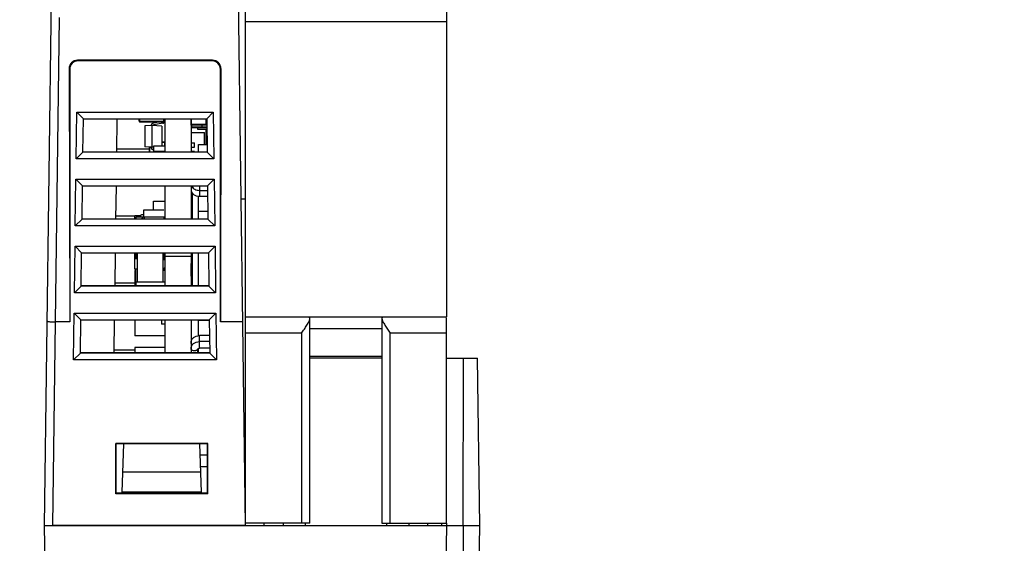
# Model space of a CAD drawing. Units: inches. Extents: x 0 to 17, y 0 to 11.
# Drawn here: x 2.8 to 5.1, y 1.7 to 3 of the extents above; entities that cross this region are included whole.
import ezdxf

# ---------------------------------------------------------------- set-up
doc = ezdxf.new("R2010")
doc.units = ezdxf.units.IN
doc.header["$LTSCALE"] = 0.935
doc.header["$MEASUREMENT"] = 0
doc.layers.get('0').update_dxf_attribs({"linetype": 'CONTINUOUS'})
for name, color, linetype in [('02___PRT_ALL_AXES', 7, 'CONTINUOUS'), ('ECAD_CN_94260308', 7, 'CONTINUOUS'), ('ECAD_CP_0603_PRI', 7, 'CONTINUOUS'), ('ECAD_CP_0603_SEC', 7, 'CONTINUOUS'), ('ECAD_CP_0805_PRI', 7, 'CONTINUOUS'), ('ECAD_CP_0805_SEC', 7, 'CONTINUOUS'), ('ECAD_CP_1206_SEC', 7, 'CONTINUOUS'), ('ECAD_CP_94426140', 7, 'CONTINUOUS'), ('ECAD_DI_CASE403A_PRI', 7, 'CONTINUOUS'), ('ECAD_DI_SOD123_PRI', 7, 'CONTINUOUS'), ('ECAD_IC_PN-290084', 7, 'CONTINUOUS'), ('ECAD_IC_SO8_150_SEC', 7, 'CONTINUOUS'), ('ECAD_IND_DR127', 7, 'CONTINUOUS'), ('ECAD_IND_PN-330353', 7, 'CONTINUOUS'), ('ECAD_MECH_FID_C30', 7, 'CONTINUOUS'), ('ECAD_RS_0603_PRI', 7, 'CONTINUOUS'), ('ECAD_RS_0603_SEC', 7, 'CONTINUOUS'), ('ECAD_RS_0805_SEC', 7, 'CONTINUOUS'), ('ECAD_RS_1206_SEC', 7, 'CONTINUOUS'), ('ECAD_STD_SOT23_PO132_SEC', 7, 'CONTINUOUS'), ('ECAD_TF_PN-306512', 7, 'CONTINUOUS'), ('ECAD_TP_C35', 7, 'CONTINUOUS'), ('ECAD_VS_94336579', 7, 'CONTINUOUS'), ('FEATURE', 7, 'CONTINUOUS')]:
    doc.layers.add(name, color=color, linetype=linetype)
doc.styles.get("Standard").update_dxf_attribs({"font": 'txt', "width": 0.8})
doc.dimstyles.new('DIMSTYLE_1', dxfattribs={"dimtxt": 0.15625, "dimasz": 0.1875, "dimexe": 0.125, "dimexo": 0.0625, "dimgap": 0.078125, "dimtad": 0, "dimtih": 1, "dimtoh": 1, "dimzin": 0, "dimdsep": 46, "dimtxsty": 'STANDARD', "dimblk": '_FILLED', "dimblk1": '_FILLED', "dimblk2": '_FILLED', "dimcen": 0.09, "dimazin": 0, "dimtp": 0.05, "dimtm": 0.05, "dimtfac": 1, "dimtofl": 0, "dimtmove": 0, "dimatfit": 3, "dimldrblk": '_FILLED', "dimfxl": 1, "dimtolj": 1, "dimtzin": 0, "dimarcsym": 0})

# ---------------------------------------------------------------- blocks, each defined once
blk = doc.blocks.new('_FILLED')
at = {"color": 0, "linetype": 'BYBLOCK'}
blk.add_solid([(0, 0), (-1, 0.167), (-1, -0.167)], dxfattribs=at)
blk = doc.blocks.new('*D0')
at = {"color": 2, "linetype": 'CONTINUOUS'}
for p, q in [((2.8528, 4.0317), (1.7676, 4.0317)), ((1.8926, 4.0317), (1.8926, 2.85)), ((1.8926, 1.0671), (1.8926, 2.5375)), ((3.2173, 1.0671), (1.7676, 1.0671))]:
    blk.add_line(p, q, dxfattribs=at)
at = {"color": 2, "linetype": 'CONTINUOUS', "xscale": 0.1875, "yscale": 0.1875, "zscale": 0.1875}
for p, rotation in [((1.8926, 4.0317), 90), ((1.8926, 1.0671), 270)]:
    blk.add_blockref('_FILLED', p, dxfattribs=dict(at, rotation=rotation))
at = {"color": 2, "linetype": 'CONTINUOUS', "insert": (1.8926, 2.7719), "char_height": 0.15625, "width": 0.625, "attachment_point": 2, "line_spacing_factor": 0.9}
blk.add_mtext('75.30', dxfattribs=at)
blk = doc.blocks.new('*D1')
at = {"color": 2, "linetype": 'CONTINUOUS'}
for p, q in [((2.8664, 1.7251), (2.8664, 0.5506)), ((3.8901, 1.7251), (3.8901, 0.5506)), ((2.8664, 0.6756), (3.3783, 0.6756)), ((3.8901, 0.6756), (3.3783, 0.6756)), ((3.3783, 0.6756), (4.4204, 0.6756))]:
    blk.add_line(p, q, dxfattribs=at)
at = {"color": 2, "linetype": 'CONTINUOUS', "xscale": 0.1875, "yscale": 0.1875, "zscale": 0.1875, "rotation": 180}
blk.add_blockref('_FILLED', (2.8664, 0.6756), dxfattribs=at)
at = {"color": 2, "linetype": 'CONTINUOUS', "xscale": 0.1875, "yscale": 0.1875, "zscale": 0.1875}
blk.add_blockref('_FILLED', (3.8901, 0.6756), dxfattribs=at)
at = {"color": 2, "linetype": 'CONTINUOUS', "insert": (4.4985, 0.7538), "char_height": 0.15625, "width": 0.625, "attachment_point": 1, "line_spacing_factor": 0.9}
blk.add_mtext('26.00', dxfattribs=at)

msp = doc.modelspace()

# ---------------------------------------------------------------- linework, layer by layer
at = {"color": 7, "linetype": 'CONTINUOUS'}
for p, q in [((2.8664, 1.7876), (2.8956, 4.0122)), ((2.8924, 2.2663), (2.9018, 2.9827)), ((3.3389, 2.5553), (3.3288, 2.5553)), ((2.8861, 1.7876), (2.8924, 2.2663)), ((2.9255, 2.2663), (2.8924, 2.2663)), ((3.0486, 1.8663), (3.0526, 1.9798)), ((3.2354, 1.8663), (3.2315, 1.9798)), ((3.2338, 1.9127), (3.0503, 1.9127)), ((3.2354, 1.8663), (3.0486, 1.8663)), ((3.3389, 1.7876), (2.8861, 1.7876)), ((3.7995, 1.7927), (3.7995, 1.7876)), ((3.8113, 1.7927), (3.8113, 1.7876))]:
    msp.add_line(p, q, dxfattribs=at)
msp.add_open_spline([(2.8727, 2.2683), (2.8727, 2.2681), (2.8734, 2.2678), (2.8744, 2.2676), (2.8763, 2.2672), (2.8787, 2.267), (2.8816, 2.2667), (2.8863, 2.2664), (2.8899, 2.2663), (2.8924, 2.2663)], degree=3, knots=[0, 0, 0, 0, 0.025345, 0.083702, 0.176188, 0.299622, 0.449735, 0.621065, 1, 1, 1, 1], dxfattribs=at)
at = {"layer": '02___PRT_ALL_AXES', "color": 7, "linetype": 'CONTINUOUS'}
for p, q in [((3.1489, 2.743), (3.1489, 2.6668)), ((3.2109, 2.743), (3.2109, 2.6668)), ((3.1489, 2.5855), (3.1489, 2.5093)), ((3.2109, 2.5855), (3.2109, 2.5093)), ((3.1489, 2.4281), (3.1489, 2.3518)), ((3.1489, 2.4214), (3.2109, 2.4214)), ((3.2109, 2.4281), (3.2109, 2.3518)), ((3.1489, 2.2706), (3.1489, 2.1943)), ((3.2109, 2.2706), (3.2109, 2.1943))]:
    msp.add_line(p, q, dxfattribs=at)
at = {"layer": 'ECAD_CN_94260308', "color": 7, "linetype": 'CONTINUOUS'}
for p, q in [((3.3389, 1.7927), (3.3389, 2.278)), ((3.4904, 2.2744), (3.4897, 2.2769)), ((3.4904, 1.7927), (3.4904, 2.2744)), ((3.6605, 2.2769), (3.6598, 2.2744)), ((3.6598, 2.2744), (3.6598, 1.7927)), ((3.8113, 1.7927), (3.8113, 2.2761)), ((3.4707, 2.2403), (3.3389, 2.2403)), ((3.4707, 2.2403), (3.4707, 1.7927)), ((3.8113, 2.2403), (3.6795, 2.2403)), ((3.6795, 1.7927), (3.6795, 2.2403)), ((3.5593, 2.1852), (3.4904, 2.1852)), ((3.6598, 2.1813), (3.4904, 2.1813)), ((3.6598, 2.1852), (3.5908, 2.1852)), ((3.4904, 1.7927), (3.3389, 1.7927)), ((3.3822, 1.7927), (3.3822, 1.7876)), ((3.4275, 1.7927), (3.4275, 1.7876)), ((3.4795, 1.7927), (3.4795, 1.7876)), ((3.6598, 1.7927), (3.8113, 1.7927)), ((3.6707, 1.7927), (3.6707, 1.7876)), ((3.7227, 1.7927), (3.7227, 1.7876)), ((3.768, 1.7876), (3.768, 1.7927))]:
    msp.add_line(p, q, dxfattribs=at)
for centre, start_param, end_param in [((3.4858, 2.2403), -0.379645, -0.258224), ((3.6644, 2.2403), 0.258236, 0.379645)]:
    msp.add_ellipse(centre, major_axis=(0, 0.0394), ratio=0.267949, start_param=start_param, end_param=end_param, dxfattribs=at)
for points, knots in [([(3.4707, 2.2403), (3.4729, 2.2435), (3.4773, 2.2496), (3.4824, 2.2572), (3.486, 2.2631), (3.4882, 2.2672), (3.4898, 2.2709), (3.4904, 2.2733), (3.4904, 2.2744)], [0, 0, 0, 0, 0.290128, 0.567711, 0.69655, 0.81444, 0.917019, 1, 1, 1, 1]), ([(3.6598, 2.2744), (3.6598, 2.2733), (3.6604, 2.2709), (3.662, 2.2672), (3.6642, 2.2631), (3.6678, 2.2572), (3.6729, 2.2496), (3.6773, 2.2435), (3.6795, 2.2403)], [0, 0, 0, 0, 0.082981, 0.185564, 0.303446, 0.432278, 0.709859, 1, 1, 1, 1])]:
    msp.add_open_spline(points, degree=3, knots=knots, dxfattribs=at)
at = {"layer": 'ECAD_CP_0603_PRI', "color": 7, "linetype": 'CONTINUOUS'}
for p, q in [((3.2115, 2.7296), (3.2115, 2.743)), ((3.2457, 2.743), (3.2457, 2.7296)), ((3.2463, 2.743), (3.2463, 2.7302)), ((3.2463, 2.7308), (3.2115, 2.7308)), ((3.2457, 2.7296), (3.2115, 2.7296)), ((3.2115, 2.3744), (3.2115, 2.4041)), ((3.2131, 2.4034), (3.2115, 2.4034))]:
    msp.add_line(p, q, dxfattribs=at)
msp.add_arc((3.2457, 2.7302), 0.000591, 270, 360, dxfattribs=at)
at = {"layer": 'ECAD_CP_0603_SEC', "color": 7, "linetype": 'CONTINUOUS'}
for p, q in [((3.1419, 2.6902), (3.1483, 2.6902)), ((3.1419, 2.6891), (3.1483, 2.6891)), ((3.1483, 2.6902), (3.1483, 2.6796)), ((3.1134, 2.6668), (3.1134, 2.6774)), ((3.114, 2.6668), (3.114, 2.6774)), ((3.1483, 2.3905), (3.1483, 2.3871))]:
    msp.add_line(p, q, dxfattribs=at)
at = {"layer": 'ECAD_CP_0805_PRI', "color": 7, "linetype": 'CONTINUOUS'}
for p, q in [((3.2128, 2.411), (3.2128, 2.4035)), ((3.2131, 2.4055), (3.2128, 2.4055)), ((3.2131, 2.4035), (3.2128, 2.4035))]:
    msp.add_line(p, q, dxfattribs=at)
msp.add_arc((3.2128, 2.4055), 0.00197, 180, 270, dxfattribs=at)
at = {"layer": 'ECAD_CP_0805_SEC', "color": 7, "linetype": 'CONTINUOUS'}
for p, q in [((3.0889, 2.7383), (3.0889, 2.743)), ((3.0889, 2.7383), (3.1489, 2.7383)), ((3.0908, 2.7364), (3.0908, 2.743)), ((3.1469, 2.7364), (3.0908, 2.7364)), ((3.1469, 2.7364), (3.1469, 2.743))]:
    msp.add_line(p, q, dxfattribs=at)
for centre, start, end in [((3.0908, 2.7383), 180, 270), ((3.1469, 2.7383), 270, 292.1191), ((3.1469, 2.7383), 308.6614, 314.9317), ((3.1469, 2.7383), 323.4283, 329.9475)]:
    msp.add_arc(centre, 0.00197, start, end, dxfattribs=at)
at = {"layer": 'ECAD_CP_1206_SEC', "color": 7, "linetype": 'CONTINUOUS'}
for p, q in [((3.0789, 2.5093), (3.0789, 2.5165)), ((3.0789, 2.5165), (3.092, 2.5165)), ((3.0789, 2.3905), (3.0789, 2.4281)), ((3.0789, 2.4155), (3.0852, 2.4155)), ((3.0824, 2.4155), (3.0824, 2.4281)), ((3.1461, 2.4155), (3.1489, 2.4155)), ((3.0852, 2.3905), (3.0789, 2.3905)), ((3.0789, 2.3871), (3.0789, 2.3518)), ((3.08, 2.3871), (3.0789, 2.3871)), ((3.1489, 2.3905), (3.1455, 2.3905)), ((3.1489, 2.3871), (3.1455, 2.3871)), ((3.0789, 2.2706), (3.0789, 2.2337)), ((3.1489, 2.2337), (3.0789, 2.2337)), ((3.1489, 2.2065), (3.0789, 2.2065)), ((3.0789, 2.2065), (3.0789, 2.1943))]:
    msp.add_line(p, q, dxfattribs=at)
at = {"layer": 'ECAD_CP_94426140', "color": 7, "linetype": 'CONTINUOUS'}
for p, q in [((3.0819, 2.5093), (3.0819, 2.514)), ((3.0819, 2.514), (3.0989, 2.514)), ((3.0852, 2.361), (3.0852, 2.4281)), ((3.1455, 2.361), (3.1455, 2.4281)), ((3.0819, 2.3518), (3.0819, 2.361)), ((3.0819, 2.361), (3.1489, 2.361)), ((3.2496, 1.9526), (3.2324, 1.9526)), ((3.2496, 1.9256), (3.2334, 1.9256))]:
    msp.add_line(p, q, dxfattribs=at)
at = {"layer": 'ECAD_DI_CASE403A_PRI', "color": 7, "linetype": 'CONTINUOUS'}
for p, q in [((3.2131, 2.3923), (3.2131, 2.4281)), ((3.2134, 2.3923), (3.2131, 2.3923)), ((3.2134, 2.3702), (3.2109, 2.3702))]:
    msp.add_line(p, q, dxfattribs=at)
msp.add_arc((3.2207, 2.5283), 0.00984, 138.6548, 180, dxfattribs=at)
at = {"layer": 'ECAD_DI_SOD123_PRI', "color": 7, "linetype": 'CONTINUOUS'}
for p, q in [((3.2128, 2.7255), (3.2128, 2.7296)), ((3.2128, 2.7255), (3.2479, 2.7255)), ((3.2374, 2.7255), (3.2374, 2.7296)), ((3.2128, 2.5713), (3.2128, 2.562))]:
    msp.add_line(p, q, dxfattribs=at)
at = {"layer": 'ECAD_IC_PN-290084', "color": 7, "linetype": 'CONTINUOUS'}
for p, q in [((3.2109, 2.7119), (3.2424, 2.7119)), ((3.2119, 2.6869), (3.2119, 2.7119)), ((3.2424, 2.6835), (3.2424, 2.7119)), ((3.2109, 2.6962), (3.2119, 2.6962)), ((3.2187, 2.6869), (3.2109, 2.6869)), ((3.2119, 2.6873), (3.2189, 2.6873)), ((3.2187, 2.6778), (3.2187, 2.6869)), ((3.2189, 2.6775), (3.2189, 2.6873)), ((3.2109, 2.6778), (3.2187, 2.6778)), ((3.2187, 2.6672), (3.2109, 2.6672)), ((3.2119, 2.6672), (3.2119, 2.6778)), ((3.2119, 2.6775), (3.2189, 2.6775)), ((3.2119, 2.6676), (3.2189, 2.6676)), ((3.2187, 2.6668), (3.2187, 2.6672)), ((3.2189, 2.6668), (3.2189, 2.6676)), ((3.2119, 2.562), (3.2119, 2.5734)), ((3.2109, 2.5702), (3.2119, 2.5702))]:
    msp.add_line(p, q, dxfattribs=at)
at = {"layer": 'ECAD_IC_SO8_150_SEC', "color": 7, "linetype": 'CONTINUOUS'}
for p, q in [((3.08, 2.4281), (3.08, 2.4155)), ((3.08, 2.3905), (3.08, 2.3518)), ((3.1414, 2.2706), (3.1414, 2.2614)), ((3.1489, 2.2614), (3.1414, 2.2614))]:
    msp.add_line(p, q, dxfattribs=at)
at = {"layer": 'ECAD_IND_DR127', "color": 7, "linetype": 'CONTINUOUS'}
msp.add_line((3.2134, 2.562), (3.2109, 2.562), dxfattribs=at)
at = {"layer": 'ECAD_IND_DR127', "color": 6, "linetype": 'CONTINUOUS'}
msp.add_line((3.2111, 2.5619), (3.2134, 2.5619), dxfattribs=at)
at = {"layer": 'ECAD_IND_PN-330353', "color": 7, "linetype": 'CONTINUOUS'}
for p, q in [((3.2286, 2.6668), (3.2286, 2.6835)), ((3.2286, 2.6835), (3.2484, 2.6835)), ((3.2306, 2.5855), (3.2306, 2.562)), ((3.2306, 2.5759), (3.2498, 2.5759)), ((3.2286, 2.5093), (3.2286, 2.5622)), ((3.2306, 2.562), (3.25, 2.562)), ((3.2505, 2.526), (3.2286, 2.526)), ((3.2286, 2.3518), (3.2286, 2.4281)), ((3.2286, 2.2339), (3.2286, 2.2706)), ((3.2538, 2.2701), (3.2286, 2.2701)), ((3.2543, 2.2341), (3.2306, 2.2341)), ((3.2306, 2.2044), (3.2306, 2.2341)), ((3.2264, 2.2031), (3.2265, 2.2033)), ((3.2265, 2.2033), (3.2268, 2.2035)), ((3.2266, 2.1943), (3.2266, 2.2033)), ((3.2268, 2.2035), (3.2286, 2.2042)), ((3.2286, 2.2042), (3.2306, 2.2044)), ((3.2286, 2.1943), (3.2286, 2.2042)), ((3.2545, 2.2202), (3.2306, 2.2202)), ((3.2547, 2.2044), (3.2306, 2.2044))]:
    msp.add_line(p, q, dxfattribs=at)
for centre, start, end in [((3.2306, 2.6003), 269.5457, 269.9999), ((3.2306, 2.5864), 269.427, 269.9999), ((3.2306, 2.2097), 90.0001, 90.573), ((3.2306, 2.1958), 90.0001, 90.573)]:
    msp.add_arc(centre, 0.0244, start, end, dxfattribs=at)
for points, knots in [([(3.2145, 2.5829), (3.214, 2.5826), (3.213, 2.5821), (3.2118, 2.581), (3.211, 2.5796), (3.2109, 2.5787), (3.2109, 2.5782)], [0, 0, 0, 0, 0.280646, 0.53853, 0.775915, 1, 1, 1, 1]), ([(3.2109, 2.5782), (3.2109, 2.5771), (3.2112, 2.5748), (3.2124, 2.5716), (3.2143, 2.5688), (3.2177, 2.5655), (3.2231, 2.5628), (3.2279, 2.562), (3.2303, 2.562)], [0, 0, 0, 0, 0.120931, 0.242016, 0.363881, 0.487128, 0.739299, 1, 1, 1, 1]), ([(3.2126, 2.5855), (3.2134, 2.584), (3.2155, 2.5812), (3.2198, 2.5782), (3.2249, 2.5763), (3.2285, 2.5759), (3.2304, 2.5759)], [0, 0, 0, 0, 0.241051, 0.487459, 0.741052, 1, 1, 1, 1]), ([(3.2109, 2.2179), (3.2109, 2.219), (3.2112, 2.2212), (3.2124, 2.2244), (3.2143, 2.2273), (3.2177, 2.2305), (3.2231, 2.2333), (3.2279, 2.2341), (3.2303, 2.2341)], [0, 0, 0, 0, 0.120931, 0.242016, 0.363881, 0.487128, 0.739299, 1, 1, 1, 1]), ([(3.2109, 2.2039), (3.2109, 2.2051), (3.2112, 2.2073), (3.2124, 2.2105), (3.2143, 2.2134), (3.2177, 2.2166), (3.2231, 2.2194), (3.2279, 2.2201), (3.2303, 2.2202)], [0, 0, 0, 0, 0.120931, 0.242016, 0.363881, 0.487128, 0.739299, 1, 1, 1, 1]), ([(3.2145, 2.2132), (3.214, 2.2134), (3.213, 2.214), (3.2118, 2.2151), (3.211, 2.2164), (3.2109, 2.2174), (3.2109, 2.2179)], [0, 0, 0, 0, 0.280646, 0.53853, 0.775915, 1, 1, 1, 1]), ([(3.2265, 2.2031), (3.2264, 2.2024), (3.2256, 2.201), (3.2236, 2.1994), (3.2211, 2.1985), (3.2182, 2.1983), (3.2154, 2.1988), (3.213, 2.2), (3.2113, 2.2017), (3.2109, 2.2032), (3.2109, 2.2039)], [0, 0, 0, 0, 0.10736, 0.228898, 0.364843, 0.508466, 0.650139, 0.780935, 0.896373, 1, 1, 1, 1])]:
    msp.add_open_spline(points, degree=3, knots=knots, dxfattribs=at)
at = {"layer": 'ECAD_MECH_FID_C30', "color": 7, "linetype": 'CONTINUOUS'}
for p in [(3.2109, 2.411), (3.2129, 2.4281)]:
    msp.add_line(p, (3.2129, 2.411), dxfattribs=at)
at = {"layer": 'ECAD_RS_0603_PRI', "color": 7, "linetype": 'CONTINUOUS'}
for p, q in [((3.2109, 2.3939), (3.2115, 2.3939)), ((3.2134, 2.3744), (3.2109, 2.3744))]:
    msp.add_line(p, q, dxfattribs=at)
at = {"layer": 'ECAD_RS_0603_SEC', "color": 7, "linetype": 'CONTINUOUS'}
for p, q in [((3.1229, 2.6796), (3.1229, 2.6677)), ((3.1489, 2.6796), (3.1229, 2.6796)), ((3.1229, 2.6677), (3.1489, 2.6677)), ((3.1255, 2.6677), (3.1255, 2.6668)), ((3.1463, 2.6677), (3.1463, 2.6668)), ((3.1229, 2.5296), (3.1229, 2.5507)), ((3.1229, 2.5507), (3.1489, 2.5507))]:
    msp.add_line(p, q, dxfattribs=at)
at = {"layer": 'ECAD_RS_0805_SEC', "color": 7, "linetype": 'CONTINUOUS'}
for p, q in [((3.0989, 2.5277), (3.0989, 2.5139)), ((3.1469, 2.5296), (3.1008, 2.5296)), ((3.0957, 2.5093), (3.0957, 2.5107)), ((3.0989, 2.5139), (3.1489, 2.5139)), ((3.1004, 2.5093), (3.1004, 2.5139)), ((3.1008, 2.5139), (3.1008, 2.5093)), ((3.1469, 2.5139), (3.1469, 2.5093))]:
    msp.add_line(p, q, dxfattribs=at)
for centre, radius in [((3.1008, 2.5277), 0.00197), ((3.0989, 2.5107), 0.00315)]:
    msp.add_arc(centre, radius, 90, 180, dxfattribs=at)
at = {"layer": 'ECAD_RS_1206_SEC', "color": 7, "linetype": 'CONTINUOUS'}
for p, q in [((3.092, 2.5165), (3.092, 2.514)), ((3.0989, 2.5185), (3.094, 2.5185)), ((3.1489, 2.4122), (3.1455, 2.4122)), ((3.1461, 2.4281), (3.1461, 2.4122)), ((3.1455, 2.3925), (3.1469, 2.3925))]:
    msp.add_line(p, q, dxfattribs=at)
for centre, start, end in [((3.094, 2.5165), 90, 180), ((3.1469, 2.3945), 270, 360)]:
    msp.add_arc(centre, 0.00197, start, end, dxfattribs=at)
at = {"layer": 'ECAD_STD_SOT23_PO132_SEC', "color": 7, "linetype": 'CONTINUOUS'}
for p, q in [((3.1342, 2.7364), (3.1224, 2.7343)), ((3.1447, 2.7337), (3.1232, 2.7299)), ((3.1184, 2.7282), (3.1019, 2.7273)), ((3.1019, 2.7273), (3.1019, 2.678)), ((3.1184, 2.7282), (3.1184, 2.6772)), ((3.1419, 2.7269), (3.1184, 2.7282)), ((3.1419, 2.7269), (3.1419, 2.6796)), ((3.1184, 2.6772), (3.1019, 2.678)), ((3.1229, 2.6774), (3.1184, 2.6772)), ((3.1229, 2.671), (3.1224, 2.671))]:
    msp.add_line(p, q, dxfattribs=at)
for centre, radius, start, end in [((3.1237, 2.7269), 0.0075, 99.9006, 171.2628), ((3.1439, 2.7386), 0.005, 279.9006, 357.2792), ((3.1237, 2.7269), 0.003, 99.9006, 158.1171), ((3.1237, 2.6784), 0.0075, 188.7372, 260.0994), ((3.1237, 2.6784), 0.003, 201.8829, 254.3414), ((3.1439, 2.6668), 0.005, 0, 11.027), ((3.1439, 2.4208), 0.005, 0, 63.2782)]:
    msp.add_arc(centre, radius, start, end, dxfattribs=at)
at = {"layer": 'ECAD_TF_PN-306512', "color": 7, "linetype": 'CONTINUOUS'}
for p, q in [((3.2109, 2.7241), (3.2479, 2.7241)), ((3.2266, 2.7192), (3.2266, 2.7255)), ((3.2463, 2.7192), (3.2266, 2.7192)), ((3.2305, 2.7255), (3.2305, 2.7241)), ((3.2463, 2.6835), (3.2463, 2.7192))]:
    msp.add_line(p, q, dxfattribs=at)
at = {"layer": 'ECAD_TP_C35', "color": 7, "linetype": 'CONTINUOUS'}
msp.add_line((3.1489, 2.4265), (3.1461, 2.4265), dxfattribs=at)
at = {"layer": 'ECAD_VS_94336579', "color": 7, "linetype": 'CONTINUOUS'}
for p, q in [((3.2134, 2.5702), (3.2134, 2.5093)), ((3.2134, 2.4281), (3.2134, 2.3518))]:
    msp.add_line(p, q, dxfattribs=at)
at = {"layer": 'FEATURE', "color": 7, "linetype": 'CONTINUOUS'}
for p, q in [((3.3389, 2.278), (3.3389, 3.6423)), ((3.8113, 3.6423), (3.8113, 2.278)), ((3.3389, 1.7876), (3.3171, 3.4538)), ((3.8113, 2.972), (3.3389, 2.972)), ((2.9438, 2.8819), (2.9452, 2.8805)), ((3.2616, 2.8819), (2.9438, 2.8819)), ((3.2601, 2.8805), (2.9452, 2.8805)), ((3.2616, 2.8819), (3.2601, 2.8805)), ((2.9241, 2.8622), (2.9255, 2.2663)), ((2.9241, 2.8622), (2.9255, 2.8608)), ((2.9255, 2.8608), (2.9255, 2.2663)), ((3.2812, 2.8622), (3.2798, 2.8608)), ((3.2812, 2.8622), (3.2798, 2.2663)), ((3.2798, 2.2663), (3.2798, 2.8608)), ((2.9407, 2.65), (2.9422, 2.7598)), ((2.9422, 2.7598), (3.2632, 2.7598)), ((2.9422, 2.7598), (2.9577, 2.744)), ((3.2632, 2.7598), (3.2476, 2.744)), ((3.2632, 2.7598), (3.2646, 2.65)), ((2.9567, 2.6657), (2.9577, 2.744)), ((2.9577, 2.744), (3.2476, 2.744)), ((3.2476, 2.743), (2.9577, 2.743)), ((3.0364, 2.743), (3.0354, 2.6668)), ((3.2476, 2.744), (3.2486, 2.6657)), ((2.9407, 2.65), (2.9567, 2.6657)), ((2.9567, 2.6668), (3.2486, 2.6668)), ((3.2486, 2.6657), (2.9567, 2.6657)), ((3.0355, 2.6734), (3.1134, 2.6734)), ((3.2646, 2.65), (3.2486, 2.6657)), ((3.2646, 2.65), (2.9407, 2.65)), ((2.9387, 2.4925), (2.9401, 2.6023)), ((2.9401, 2.6023), (3.2652, 2.6023)), ((2.9401, 2.6023), (2.9556, 2.5866)), ((3.2652, 2.6023), (3.2497, 2.5866)), ((3.2652, 2.6023), (3.2667, 2.4925)), ((2.9546, 2.5083), (2.9556, 2.5866)), ((2.9556, 2.5866), (3.2497, 2.5866)), ((3.2497, 2.5855), (2.9556, 2.5855)), ((3.0344, 2.5855), (3.0334, 2.5093)), ((3.2497, 2.5866), (3.2507, 2.5083)), ((2.9387, 2.4925), (2.9546, 2.5083)), ((2.9546, 2.5093), (3.2507, 2.5093)), ((3.2507, 2.5083), (2.9546, 2.5083)), ((3.0335, 2.5159), (3.0789, 2.5159)), ((3.2667, 2.4925), (3.2507, 2.5083)), ((3.2667, 2.4925), (2.9387, 2.4925)), ((2.9366, 2.335), (2.938, 2.4448)), ((2.938, 2.4448), (3.2673, 2.4448)), ((2.938, 2.4448), (2.9536, 2.4291)), ((3.2673, 2.4448), (3.2517, 2.4291)), ((3.2673, 2.4448), (3.2687, 2.335)), ((2.9526, 2.3508), (2.9536, 2.4291)), ((2.9536, 2.4291), (3.2517, 2.4291)), ((3.2518, 2.4281), (2.9536, 2.4281)), ((3.0323, 2.4281), (3.0313, 2.3518)), ((3.2517, 2.4291), (3.2528, 2.3508)), ((2.9366, 2.335), (2.9526, 2.3508)), ((2.9526, 2.3518), (3.2528, 2.3518)), ((3.2528, 2.3508), (2.9526, 2.3508)), ((3.0314, 2.3584), (3.0789, 2.3584)), ((3.2687, 2.335), (3.2528, 2.3508)), ((3.2687, 2.335), (2.9366, 2.335)), ((2.9345, 2.1775), (2.936, 2.2873)), ((2.936, 2.2873), (3.2694, 2.2873)), ((2.936, 2.2873), (2.9515, 2.2716)), ((2.9505, 2.1933), (2.9515, 2.2716)), ((2.9515, 2.2716), (3.2538, 2.2716)), ((3.2538, 2.2706), (2.9515, 2.2706)), ((3.0302, 2.2706), (3.0292, 2.1943)), ((3.2694, 2.2873), (3.2538, 2.2716)), ((3.2538, 2.2716), (3.2548, 2.1933)), ((3.2694, 2.2873), (3.2708, 2.1775)), ((3.3389, 2.278), (3.8113, 2.278)), ((3.3326, 2.2663), (3.2798, 2.2663)), ((3.4904, 2.2512), (3.6598, 2.2512)), ((3.0293, 2.201), (3.0789, 2.201)), ((3.2266, 2.201), (3.2286, 2.201)), ((2.9345, 2.1775), (2.9505, 2.1933)), ((3.2708, 2.1775), (2.9345, 2.1775)), ((2.9505, 2.1943), (3.2548, 2.1943)), ((3.2548, 2.1933), (2.9505, 2.1933)), ((3.2708, 2.1775), (3.2548, 2.1933)), ((3.6598, 2.1853), (3.4904, 2.1853)), ((3.8113, 2.1813), (3.8849, 2.1813)), ((3.8507, 1.7876), (3.8519, 2.1813)), ((3.8901, 1.7876), (3.8849, 2.1813)), ((3.2503, 1.9805), (3.0338, 1.9805)), ((3.0338, 1.8624), (3.0338, 1.9805)), ((3.2496, 1.9798), (3.0345, 1.9798)), ((3.0345, 1.8635), (3.0345, 1.9798)), ((3.2496, 1.8635), (3.2496, 1.9798)), ((3.2503, 1.8624), (3.2503, 1.9805)), ((3.2503, 1.8624), (3.0338, 1.8624)), ((3.2496, 1.8635), (3.0345, 1.8635)), ((3.0485, 1.8635), (3.0486, 1.8663)), ((3.2355, 1.8635), (3.2354, 1.8663)), ((2.8664, 1.7876), (3.8901, 1.7876)), ((2.8759, 1.0671), (2.8664, 1.7876)), ((3.8113, 1.7876), (3.802, 1.0769)), ((3.8507, 1.7876), (3.852, 1.3525)), ((3.8808, 1.0769), (3.8901, 1.7876))]:
    msp.add_line(p, q, dxfattribs=at)
for centre, major_axis, ratio, start_param, end_param in [((2.9438, 2.8622), (-0.0079, 0.0181), 0.996614, -0.409923, 1.160702), ((2.9452, 2.8608), (0.0139, -0.0139), 0.999829, 2.35628, 3.926905), ((3.2601, 2.8608), (-0.0139, -0.0139), 0.999829, 2.35628, 3.926905), ((3.2615, 2.8622), (0.0079, 0.0181), 0.996614, -1.160702, 0.409923)]:
    msp.add_ellipse(centre, major_axis=major_axis, ratio=ratio, start_param=start_param, end_param=end_param, dxfattribs=at)

# ---------------------------------------------------------------- dimensions: what is measured, and where the dimension line sits
at = {"color": 2, "linetype": 'CONTINUOUS'}
dim = msp.add_linear_dim(base=(1.8926, 4.0317), p1=(3.2798, 1.0671), p2=(2.9153, 4.0317), angle=90, dimstyle='DIMSTYLE_1', dxfattribs=at)
dim.commit()
dim.dimension.update_dxf_attribs({"geometry": '*D0', "text_midpoint": (1.8926, 2.6937), "dimtype": 160})
dim = msp.add_linear_dim(base=(3.8901, 0.6756), p1=(2.8664, 1.7876), p2=(3.8901, 1.7876), dimstyle='DIMSTYLE_1', dxfattribs=at)
dim.commit()
dim.dimension.update_dxf_attribs({"geometry": '*D1', "text_midpoint": (4.811, 0.6756), "dimtype": 160})

doc.saveas('drawing.dxf')
